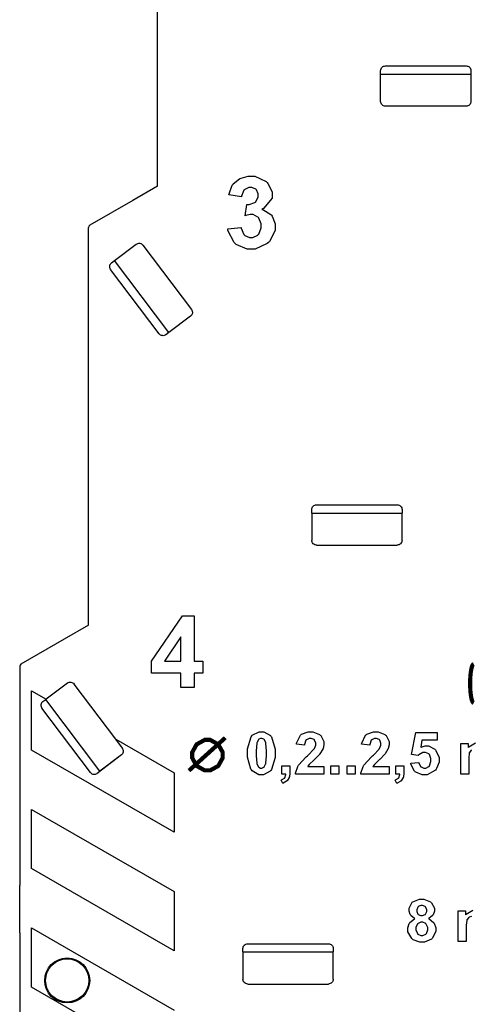
# Model space of a CAD drawing. Units: millimetres. Extents: x 0 to 420, y 0 to 297.
# Drawn here: x 266 to 285, y 134 to 176 of the extents above; entities that cross this region are included whole.
import ezdxf

# ---------------------------------------------------------------- set-up
doc = ezdxf.new("R2010")
doc.units = ezdxf.units.MM
doc.layers.add('LIVELLO_1', color=7, linetype='Continuous')

# ---------------------------------------------------------------- blocks, each defined once
blk = doc.blocks.new('ET002141C_Pellicola')
at = {"color": 0}
for points in [[(2.8643, 3.67873), (2.88622, 3.68132), (2.88644, 3.67992), (2.89111, 3.66923), (2.89186, 3.66852), (2.89262, 3.66777), (2.9005, 3.66418), (2.90315, 3.66418), (2.90608, 3.66418), (2.91405, 3.66846), (2.91487, 3.66939), (2.91568, 3.67025), (2.91963, 3.6805), (2.91963, 3.68393), (2.91963, 3.68729), (2.91584, 3.69652), (2.91508, 3.69738), (2.91433, 3.6982), (2.9064, 3.70238), (2.9038, 3.70238), (2.90119, 3.70238), (2.89441, 3.70096), (2.89338, 3.70064), (2.89598, 3.71909), (2.89951, 3.71909), (2.90922, 3.7225), (2.91009, 3.72321), (2.91091, 3.72391), (2.91487, 3.73184), (2.91487, 3.73449), (2.91487, 3.73688), (2.91194, 3.74345), (2.9114, 3.74404), (2.9108, 3.74464), (2.90407, 3.74752), (2.90184, 3.74752), (2.89934, 3.74752), (2.89257, 3.74425), (2.89186, 3.7436), (2.89116, 3.74291), (2.88704, 3.73298), (2.88687, 3.73167), (2.86604, 3.73536), (2.86636, 3.73716), (2.87179, 3.75142), (2.87255, 3.7525), (2.87326, 3.75353), (2.88356, 3.76189), (2.88491, 3.76249), (2.88622, 3.76309), (2.89826, 3.76639), (2.90227, 3.76639), (2.90906, 3.76639), (2.92772, 3.75734), (2.92941, 3.75554), (2.93076, 3.75407), (2.93765, 3.74035), (2.93765, 3.73579), (2.93765, 3.72961), (2.92338, 3.71257), (2.92051, 3.71106), (2.92225, 3.71067), (2.9358, 3.70253), (2.93679, 3.70129), (2.93782, 3.69999), (2.94286, 3.68713), (2.94286, 3.68284), (2.94286, 3.67617), (2.93348, 3.65799), (2.93158, 3.65616), (2.92968, 3.65436), (2.90976, 3.6453), (2.90315, 3.6453), (2.89647, 3.6453), (2.87819, 3.65306), (2.87645, 3.65463), (2.87472, 3.65616), (2.86458, 3.67623), (2.8643, 3.67873)], [(2.7865, 2.91766), (2.7865, 2.94152), (2.73788, 2.94152), (2.73788, 2.96127), (2.78933, 3.03679), (2.80843, 3.03679), (2.80843, 2.96149), (2.82318, 2.96149), (2.82318, 2.94152), (2.80843, 2.94152), (2.80843, 2.91766), (2.7865, 2.91766)], [(2.7865, 2.96149), (2.7865, 3.00185), (2.75916, 2.96149), (2.7865, 2.96149)], [(2.9198, 2.84414), (2.92382, 2.84414), (2.93488, 2.83817), (2.93586, 2.83698), (2.937, 2.83557), (2.94259, 2.81528), (2.94259, 2.80855), (2.94259, 2.80139), (2.93679, 2.78136), (2.93565, 2.77991), (2.93472, 2.77871), (2.9235, 2.77296), (2.9198, 2.77296), (2.91573, 2.77296), (2.90455, 2.77942), (2.90352, 2.78077), (2.90244, 2.78207), (2.89723, 2.80193), (2.89723, 2.80855), (2.89723, 2.81571), (2.90287, 2.83573), (2.90397, 2.8372), (2.90494, 2.83834), (2.91606, 2.84414), (2.9198, 2.84414)], [(3.02365, 2.78663), (3.02365, 2.77404), (2.97655, 2.77404), (2.97666, 2.77524), (2.98051, 2.78642), (2.98111, 2.7875), (2.98176, 2.78853), (2.9944, 2.80248), (2.9963, 2.80421), (2.99782, 2.80561), (3.00704, 2.81517), (3.00737, 2.81571), (3.00786, 2.81636), (3.01019, 2.82189), (3.01019, 2.82374), (3.01019, 2.82548), (3.00818, 2.83031), (3.0078, 2.83068), (3.00737, 2.83111), (3.00265, 2.83307), (3.00108, 2.83307), (2.9994, 2.83307), (2.99479, 2.83106), (2.99434, 2.83068), (2.99391, 2.83025), (2.99158, 2.8232), (2.99152, 2.82223), (2.97807, 2.82352), (2.97829, 2.82536), (2.98463, 2.83854), (2.98566, 2.83936), (2.9867, 2.84018), (2.99776, 2.84414), (3.00151, 2.84414), (3.00552, 2.84414), (3.01659, 2.83964), (3.01757, 2.83871), (3.01859, 2.83779), (3.02365, 2.82803), (3.02365, 2.82482), (3.02365, 2.8226), (3.02218, 2.81663), (3.02191, 2.81592), (3.02163, 2.81517), (3.01713, 2.80763), (3.01648, 2.80681), (3.01611, 2.80632), (3.00883, 2.79889), (3.0078, 2.79792), (3.00672, 2.79693), (3.00004, 2.79059), (2.99977, 2.79032), (2.99945, 2.78993), (2.99712, 2.78691), (2.99695, 2.78663), (3.02365, 2.78663)], [(3.13172, 2.78663), (3.13172, 2.77404), (3.08462, 2.77404), (3.08473, 2.77524), (3.08858, 2.78642), (3.08918, 2.7875), (3.08983, 2.78853), (3.10247, 2.80248), (3.10437, 2.80421), (3.1059, 2.80561), (3.11512, 2.81517), (3.11544, 2.81571), (3.11593, 2.81636), (3.11826, 2.82189), (3.11826, 2.82374), (3.11826, 2.82548), (3.11626, 2.83031), (3.11587, 2.83068), (3.11544, 2.83111), (3.11072, 2.83307), (3.10915, 2.83307), (3.10747, 2.83307), (3.10286, 2.83106), (3.10243, 2.83068), (3.10198, 2.83025), (3.09965, 2.8232), (3.09959, 2.82223), (3.08615, 2.82352), (3.08636, 2.82536), (3.0927, 2.83854), (3.09375, 2.83936), (3.09477, 2.84018), (3.10584, 2.84414), (3.10958, 2.84414), (3.11359, 2.84414), (3.12466, 2.83964), (3.12563, 2.83871), (3.12668, 2.83779), (3.13172, 2.82803), (3.13172, 2.82482), (3.13172, 2.8226), (3.13025, 2.81663), (3.12998, 2.81592), (3.1297, 2.81517), (3.1252, 2.80763), (3.12455, 2.80681), (3.12418, 2.80632), (3.11691, 2.79889), (3.11587, 2.79792), (3.11479, 2.79693), (3.10812, 2.79059), (3.10784, 2.79032), (3.10752, 2.78993), (3.10519, 2.78691), (3.10502, 2.78663), (3.13172, 2.78663)], [(2.9198, 2.83307), (2.91872, 2.83307), (2.91579, 2.83182), (2.91547, 2.83154), (2.91519, 2.83128), (2.9128, 2.82661), (2.91265, 2.82591), (2.91237, 2.8251), (2.91134, 2.81267), (2.91134, 2.80855), (2.91134, 2.80432), (2.9122, 2.79238), (2.91243, 2.79163), (2.91265, 2.79086), (2.91519, 2.78582), (2.91547, 2.78555), (2.91579, 2.78527), (2.91877, 2.78403), (2.9198, 2.78403), (2.92094, 2.78403), (2.92404, 2.78527), (2.92436, 2.78555), (2.92463, 2.78582), (2.92702, 2.79032), (2.92718, 2.79098), (2.9274, 2.79184), (2.92848, 2.80436), (2.92848, 2.80855), (2.92848, 2.81278), (2.92762, 2.82471), (2.9274, 2.82548), (2.92718, 2.82624), (2.92463, 2.83128), (2.92436, 2.83154), (2.92404, 2.83182), (2.92083, 2.83307), (2.9198, 2.83307)], [(3.16763, 2.79206), (3.18087, 2.79336), (3.18098, 2.7926), (3.18391, 2.78663), (3.18434, 2.7862), (3.18483, 2.78577), (3.18933, 2.78359), (3.19086, 2.78359), (3.19265, 2.78359), (3.19752, 2.78631), (3.19801, 2.78685), (3.19851, 2.78745), (3.20084, 2.79477), (3.20084, 2.79727), (3.20084, 2.79971), (3.19851, 2.80649), (3.19801, 2.80703), (3.19752, 2.80757), (3.19216, 2.81007), (3.19043, 2.81007), (3.18782, 2.81007), (3.18082, 2.80589), (3.18001, 2.80507), (3.16915, 2.8066), (3.17609, 2.84306), (3.21147, 2.84306), (3.21147, 2.83046), (3.1863, 2.83046), (3.18412, 2.81853), (3.18488, 2.81891), (3.19129, 2.82092), (3.19345, 2.82092), (3.1972, 2.82092), (3.2074, 2.81549), (3.20843, 2.81441), (3.20947, 2.81332), (3.21473, 2.80145), (3.21473, 2.79748), (3.21473, 2.79363), (3.21055, 2.78321), (3.20973, 2.78207), (3.20859, 2.78056), (3.19508, 2.77296), (3.19063, 2.77296), (3.18673, 2.77296), (3.17598, 2.77714), (3.17501, 2.77795), (3.17398, 2.77882), (3.1678, 2.79059), (3.16763, 2.79206)], [(2.95387, 2.7875), (2.96733, 2.7875), (2.96733, 2.77795), (2.96733, 2.77561), (2.96641, 2.76921), (2.96625, 2.76861), (2.96608, 2.76807), (2.96283, 2.76303), (2.96234, 2.76254), (2.9619, 2.76211), (2.95609, 2.75868), (2.9554, 2.75842), (2.95279, 2.76406), (2.95344, 2.76428), (2.95816, 2.76721), (2.95843, 2.76753), (2.95876, 2.76796), (2.96033, 2.77334), (2.96038, 2.77404), (2.95387, 2.77404), (2.95387, 2.7875)], [(3.03515, 2.77404), (3.03515, 2.7875), (3.04861, 2.7875), (3.04861, 2.77404), (3.03515, 2.77404)], [(3.06216, 2.77404), (3.06216, 2.7875), (3.07562, 2.7875), (3.07562, 2.77404), (3.06216, 2.77404)], [(3.143, 2.7875), (3.15645, 2.7875), (3.15645, 2.77795), (3.15645, 2.77561), (3.15554, 2.76921), (3.15537, 2.76861), (3.1552, 2.76807), (3.15195, 2.76303), (3.15147, 2.76254), (3.15104, 2.76211), (3.14523, 2.75868), (3.14452, 2.75842), (3.14191, 2.76406), (3.14257, 2.76428), (3.14729, 2.76721), (3.14756, 2.76753), (3.14788, 2.76796), (3.14945, 2.77334), (3.14951, 2.77404), (3.143, 2.77404), (3.143, 2.7875)], [(3.17469, 2.53409), (3.17382, 2.53441), (3.16752, 2.5395), (3.16709, 2.54016), (3.1667, 2.54075), (3.16493, 2.54645), (3.16493, 2.54841), (3.16493, 2.55166), (3.16926, 2.56056), (3.17013, 2.56142), (3.17105, 2.56224), (3.18206, 2.56642), (3.18576, 2.56642), (3.18961, 2.56642), (3.20025, 2.56224), (3.20116, 2.56142), (3.20208, 2.56056), (3.2068, 2.55145), (3.2068, 2.54841), (3.2068, 2.54628), (3.20463, 2.54053), (3.2042, 2.53993), (3.20376, 2.5393), (3.1978, 2.53441), (3.19704, 2.53409), (3.19801, 2.53364), (3.20545, 2.52789), (3.20594, 2.52714), (3.20643, 2.52643), (3.20897, 2.5191), (3.20897, 2.51673), (3.20897, 2.51281), (3.20387, 2.50213), (3.2029, 2.5011), (3.20187, 2.50011), (3.19026, 2.49502), (3.1864, 2.49502), (3.18244, 2.49502), (3.17159, 2.4992), (3.17056, 2.5), (3.16931, 2.50105), (3.16297, 2.51243), (3.16297, 2.51628), (3.16297, 2.51889), (3.1653, 2.52595), (3.16579, 2.5267), (3.16627, 2.52752), (3.1737, 2.53364), (3.17469, 2.53409)], [(3.17751, 2.54753), (3.17751, 2.54596), (3.1793, 2.54161), (3.17968, 2.54124), (3.18005, 2.54086), (3.18429, 2.53907), (3.18576, 2.53907), (3.18727, 2.53907), (3.19145, 2.54086), (3.19183, 2.54124), (3.1922, 2.54161), (3.19422, 2.54602), (3.19422, 2.54753), (3.19422, 2.54906), (3.1922, 2.55323), (3.19183, 2.55361), (3.19145, 2.55399), (3.18733, 2.55578), (3.18597, 2.55578), (3.1844, 2.55578), (3.18011, 2.55399), (3.17968, 2.55361), (3.1793, 2.55323), (3.17751, 2.54895), (3.17751, 2.54753)], [(3.1762, 2.51759), (3.1762, 2.51542), (3.17859, 2.50939), (3.17902, 2.50891), (3.17951, 2.50842), (3.18451, 2.50586), (3.18619, 2.50586), (3.18793, 2.50586), (3.19265, 2.50842), (3.19313, 2.50891), (3.19357, 2.50939), (3.19573, 2.51536), (3.19573, 2.51736), (3.19573, 2.51938), (3.1934, 2.52491), (3.19291, 2.52541), (3.19248, 2.52589), (3.18759, 2.52843), (3.18597, 2.52843), (3.18412, 2.52843), (3.17902, 2.5255), (3.17859, 2.52496), (3.17822, 2.52436), (3.1762, 2.51927), (3.1762, 2.51759)]]:
    blk.add_lwpolyline(points, close=True, dxfattribs=at)
for points, const_width in [([(3.27212, 2.9566), (3.27104, 2.95606), (3.26995, 2.95443), (3.26893, 2.95178), (3.26805, 2.9482), (3.2673, 2.94381), (3.2667, 2.93875), (3.26632, 2.93323), (3.26611, 2.92736), (3.26611, 2.92139), (3.26632, 2.91553), (3.2667, 2.91), (3.2673, 2.90496), (3.26805, 2.90056), (3.26893, 2.89693), (3.26995, 2.89432), (3.27104, 2.8927), (3.27212, 2.89216)], 0.00691), ([(2.7999, 2.77968), (2.86018, 2.83427)], 0.00694)]:
    blk.add_lwpolyline(points, dxfattribs=dict(at, const_width=const_width))
at = {"color": 0, "const_width": 0.00694}
blk.add_lwpolyline([(2.83061, 2.83074), (2.83506, 2.83074), (2.84851, 2.82331), (2.85594, 2.80991), (2.85594, 2.80546), (2.85594, 2.80095), (2.84851, 2.7875), (2.83506, 2.78011), (2.83061, 2.78011), (2.82611, 2.78011), (2.81265, 2.7875), (2.80527, 2.80095), (2.80527, 2.80546), (2.80527, 2.80991), (2.81265, 2.82331), (2.82611, 2.83074), (2.83061, 2.83074)], close=True, dxfattribs=at)
at = {"color": 0}
for points in [[(3.26844, 2.81398), (3.268, 2.8137), (3.26497, 2.80968), (3.26475, 2.8092), (3.26458, 2.80866), (3.26388, 2.80106), (3.26388, 2.79857), (3.26388, 2.77404), (3.25043, 2.77404), (3.25043, 2.8246), (3.25043, 2.8246), (3.26279, 2.8246), (3.26279, 2.81788), (3.26388, 2.81918), (3.27479, 2.8257)], [(3.26827, 2.53777), (3.26458, 2.53652), (3.2642, 2.53625), (3.26377, 2.53598), (3.26073, 2.53196), (3.26051, 2.53148), (3.26036, 2.53093), (3.25965, 2.52334), (3.25965, 2.52084), (3.25965, 2.49632), (3.24619, 2.49632), (3.24619, 2.54688), (3.24619, 2.54688), (3.25856, 2.54688), (3.25856, 2.54016), (3.25965, 2.54146), (3.27055, 2.54798)]]:
    blk.add_lwpolyline(points, dxfattribs=at)

msp = doc.modelspace()

# ---------------------------------------------------------------- linework, layer by layer
at = {"layer": 'LIVELLO_1'}
for points in [[(271.625, 168.932), (271.625, 168.932), (271.625, 183.793), (271.625, 183.793)], [(281.225, 174.007), (281.225, 174.007), (284.626, 174.007), (284.626, 174.007)], [(281.025, 173.657), (281.025, 173.657), (281.025, 173.808), (281.025, 173.808)], [(281.025, 172.507), (281.025, 172.507), (281.025, 173.657), (281.025, 173.657)], [(281.025, 173.657), (281.025, 173.657), (284.825, 173.657), (284.825, 173.657)], [(281.025, 172.507), (281.025, 172.507), (281.025, 173.657), (281.025, 173.657)], [(284.825, 173.808), (284.825, 173.808), (284.825, 173.657), (284.825, 173.657)], [(284.825, 173.657), (284.825, 173.657), (284.825, 172.507), (284.825, 172.507)], [(284.825, 173.657), (284.825, 173.657), (284.825, 172.507), (284.825, 172.507)], [(284.624, 172.307), (284.624, 172.307), (281.226, 172.307), (281.226, 172.307)], [(281.226, 172.307), (281.226, 172.307), (281.226, 172.307), (281.226, 172.307)], [(284.624, 172.307), (284.624, 172.307), (281.226, 172.307), (281.226, 172.307)], [(281.226, 172.307), (281.226, 172.307), (281.226, 172.307), (281.226, 172.307)], [(284.625, 172.307), (284.625, 172.307), (284.624, 172.307), (284.624, 172.307)], [(284.625, 172.307), (284.625, 172.307), (284.624, 172.307), (284.624, 172.307)], [(271.625, 168.932), (271.625, 168.932), (270.595, 168.337), (270.595, 168.337)], [(271.625, 168.932), (271.625, 168.932), (270.595, 168.337), (270.595, 168.337)], [(270.595, 168.337), (270.595, 168.337), (268.775, 167.286), (268.775, 167.286)], [(270.595, 168.337), (270.595, 168.337), (268.775, 167.286), (268.775, 167.286)], [(268.775, 167.286), (268.744, 167.268), (268.725, 167.235), (268.725, 167.2)], [(268.775, 167.286), (268.744, 167.268), (268.725, 167.235), (268.725, 167.2)], [(268.725, 165.293), (268.725, 165.293), (268.725, 167.2), (268.725, 167.2)], [(268.725, 165.293), (268.725, 165.293), (268.725, 167.2), (268.725, 167.2)], [(269.814, 165.8), (269.814, 165.8), (270.732, 166.492), (270.732, 166.492)], [(269.814, 165.8), (269.814, 165.8), (270.732, 166.492), (270.732, 166.492)], [(271.013, 166.452), (271.013, 166.452), (271.013, 166.452), (271.013, 166.452)], [(271.013, 166.452), (271.013, 166.452), (273.058, 163.738), (273.058, 163.738)], [(271.013, 166.452), (271.013, 166.452), (271.013, 166.452), (271.013, 166.452)], [(271.013, 166.452), (271.013, 166.452), (273.058, 163.738), (273.058, 163.738)], [(269.694, 165.71), (269.694, 165.71), (269.814, 165.8), (269.814, 165.8)], [(272.101, 162.765), (272.101, 162.765), (269.814, 165.8), (269.814, 165.8)], [(268.725, 150.432), (268.725, 150.432), (268.725, 165.293), (268.725, 165.293)], [(268.725, 150.432), (268.725, 150.432), (268.725, 165.293), (268.725, 165.293)], [(271.701, 162.714), (271.701, 162.714), (269.654, 165.43), (269.654, 165.43)], [(273.058, 163.738), (273.058, 163.738), (273.058, 163.738), (273.058, 163.738)], [(273.058, 163.738), (273.058, 163.738), (273.058, 163.738), (273.058, 163.738)], [(273.019, 163.457), (273.019, 163.457), (272.101, 162.765), (272.101, 162.765)], [(273.019, 163.457), (273.019, 163.457), (272.101, 162.765), (272.101, 162.765)], [(272.101, 162.765), (272.101, 162.765), (271.981, 162.675), (271.981, 162.675)], [(278.125, 155.157), (278.125, 155.157), (278.125, 155.308), (278.125, 155.308)], [(278.325, 155.507), (278.325, 155.507), (281.726, 155.507), (281.726, 155.507)], [(281.925, 155.308), (281.925, 155.308), (281.925, 155.157), (281.925, 155.157)], [(278.125, 155.157), (278.125, 155.157), (281.925, 155.157), (281.925, 155.157)], [(278.125, 155.157), (278.125, 155.157), (278.125, 154.007), (278.125, 154.007)], [(278.125, 155.157), (278.125, 155.157), (278.125, 154.007), (278.125, 154.007)], [(281.925, 154.007), (281.925, 154.007), (281.925, 155.157), (281.925, 155.157)], [(281.925, 154.007), (281.925, 154.007), (281.925, 155.157), (281.925, 155.157)], [(278.326, 153.807), (278.326, 153.807), (278.326, 153.807), (278.326, 153.807)], [(278.326, 153.807), (278.326, 153.807), (281.724, 153.807), (281.724, 153.807)], [(278.326, 153.807), (278.326, 153.807), (278.326, 153.807), (278.326, 153.807)], [(278.326, 153.807), (278.326, 153.807), (281.724, 153.807), (281.724, 153.807)], [(281.725, 153.807), (281.725, 153.807), (281.724, 153.807), (281.724, 153.807)], [(281.725, 153.807), (281.725, 153.807), (281.724, 153.807), (281.724, 153.807)], [(268.725, 150.432), (268.725, 150.432), (267.695, 149.837), (267.695, 149.837)], [(268.725, 150.432), (268.725, 150.432), (267.695, 149.837), (267.695, 149.837)], [(267.695, 149.837), (267.695, 149.837), (265.875, 148.786), (265.875, 148.786)], [(267.695, 149.837), (267.695, 149.837), (265.875, 148.786), (265.875, 148.786)], [(265.875, 148.786), (265.844, 148.768), (265.825, 148.735), (265.825, 148.7)], [(265.875, 148.786), (265.844, 148.768), (265.825, 148.735), (265.825, 148.7)], [(265.825, 148.7), (265.825, 148.7), (265.825, 139.457), (265.825, 139.457)], [(265.825, 148.7), (265.825, 148.7), (265.825, 139.457), (265.825, 139.457)], [(267.832, 147.992), (267.832, 147.992), (266.935, 147.316), (266.935, 147.316)], [(267.832, 147.992), (267.832, 147.992), (266.935, 147.316), (266.935, 147.316)], [(269.868, 145.623), (269.868, 145.623), (268.113, 147.952), (268.113, 147.952)], [(268.113, 147.952), (268.113, 147.952), (268.113, 147.952), (268.113, 147.952)], [(269.868, 145.623), (269.868, 145.623), (268.113, 147.952), (268.113, 147.952)], [(268.113, 147.952), (268.113, 147.952), (268.113, 147.952), (268.113, 147.952)], [(266.325, 145.169), (266.325, 145.169), (266.325, 147.669), (266.325, 147.669)], [(266.325, 147.669), (266.325, 147.669), (266.935, 147.316), (266.935, 147.316)], [(268.803, 144.224), (268.803, 144.224), (266.758, 146.933), (266.758, 146.933)], [(266.797, 147.212), (266.797, 147.212), (266.921, 147.305), (266.921, 147.305)], [(266.935, 147.316), (266.935, 147.316), (266.921, 147.305), (266.921, 147.305)], [(266.935, 147.316), (266.935, 147.316), (266.921, 147.305), (266.921, 147.305)], [(269.202, 144.277), (269.202, 144.277), (266.921, 147.305), (266.921, 147.305)], [(270.153, 145.245), (270.153, 145.245), (269.868, 145.623), (269.868, 145.623)], [(270.153, 145.245), (270.153, 145.245), (269.868, 145.623), (269.868, 145.623)], [(269.868, 145.623), (269.868, 145.623), (272.325, 144.205), (272.325, 144.205)], [(272.325, 141.705), (272.325, 141.705), (266.325, 145.169), (266.325, 145.169)], [(270.115, 144.963), (270.115, 144.963), (269.082, 144.185), (269.082, 144.185)], [(270.114, 144.964), (270.114, 144.964), (269.202, 144.277), (269.202, 144.277)], [(270.153, 145.245), (270.153, 145.245), (270.154, 145.244), (270.154, 145.244)], [(272.325, 144.205), (272.325, 144.205), (272.325, 141.705), (272.325, 141.705)], [(266.325, 142.669), (266.325, 142.669), (272.325, 139.205), (272.325, 139.205)], [(266.325, 140.169), (266.325, 140.169), (266.325, 142.669), (266.325, 142.669)], [(272.325, 136.705), (272.325, 136.705), (266.325, 140.169), (266.325, 140.169)], [(265.825, 137.457), (265.825, 137.457), (265.825, 139.457), (265.825, 139.457)], [(265.825, 137.457), (265.825, 137.457), (265.825, 139.457), (265.825, 139.457)], [(272.325, 139.205), (272.325, 139.205), (272.325, 136.705), (272.325, 136.705)], [(265.825, 137.457), (265.825, 137.457), (265.825, 129.157), (265.825, 129.157)], [(265.825, 137.457), (265.825, 137.457), (265.825, 129.157), (265.825, 129.157)], [(266.325, 137.669), (266.325, 137.669), (272.325, 134.205), (272.325, 134.205)], [(266.325, 135.169), (266.325, 135.169), (266.325, 137.669), (266.325, 137.669)], [(275.425, 137.007), (275.425, 137.007), (278.826, 137.007), (278.826, 137.007)], [(275.225, 136.657), (275.225, 136.657), (275.225, 136.808), (275.225, 136.808)], [(275.225, 136.657), (275.225, 136.657), (275.225, 135.507), (275.225, 135.507)], [(275.225, 136.657), (275.225, 136.657), (279.025, 136.657), (279.025, 136.657)], [(275.225, 136.657), (275.225, 136.657), (275.225, 135.507), (275.225, 135.507)], [(279.025, 136.808), (279.025, 136.808), (279.025, 136.657), (279.025, 136.657)], [(279.025, 135.507), (279.025, 135.507), (279.025, 136.657), (279.025, 136.657)], [(279.025, 135.507), (279.025, 135.507), (279.025, 136.657), (279.025, 136.657)], [(275.426, 135.307), (275.426, 135.307), (278.824, 135.307), (278.824, 135.307)], [(275.426, 135.307), (275.426, 135.307), (275.426, 135.307), (275.426, 135.307)], [(275.426, 135.307), (275.426, 135.307), (278.824, 135.307), (278.824, 135.307)], [(275.426, 135.307), (275.426, 135.307), (275.426, 135.307), (275.426, 135.307)], [(278.825, 135.307), (278.825, 135.307), (278.824, 135.307), (278.824, 135.307)], [(278.825, 135.307), (278.825, 135.307), (278.824, 135.307), (278.824, 135.307)], [(272.325, 131.705), (272.325, 131.705), (266.325, 135.169), (266.325, 135.169)]]:
    msp.add_open_spline(points, degree=3, dxfattribs=at)
for points in [[(281.025, 173.808), (281.028, 173.834), (281.031, 173.86), (281.04, 173.884), (281.04, 173.884), (281.049, 173.908), (281.065, 173.93), (281.084, 173.949), (281.084, 173.949), (281.102, 173.968), (281.124, 173.983), (281.148, 173.992), (281.148, 173.992), (281.172, 174.001), (281.198, 174.004), (281.225, 174.007)], [(284.626, 174.007), (284.652, 174.004), (284.678, 174.001), (284.702, 173.992), (284.702, 173.992), (284.726, 173.983), (284.748, 173.968), (284.767, 173.949), (284.767, 173.949), (284.785, 173.93), (284.801, 173.908), (284.81, 173.884), (284.81, 173.884), (284.819, 173.86), (284.822, 173.834), (284.825, 173.808)], [(281.226, 172.307), (281.199, 172.31), (281.173, 172.313), (281.149, 172.323), (281.149, 172.323), (281.125, 172.332), (281.103, 172.347), (281.084, 172.366), (281.084, 172.366), (281.065, 172.385), (281.05, 172.407), (281.04, 172.431), (281.04, 172.431), (281.031, 172.455), (281.028, 172.481), (281.025, 172.507)], [(281.226, 172.307), (281.199, 172.31), (281.173, 172.313), (281.149, 172.323), (281.149, 172.323), (281.125, 172.332), (281.103, 172.347), (281.084, 172.366), (281.084, 172.366), (281.065, 172.385), (281.05, 172.407), (281.04, 172.431), (281.04, 172.431), (281.031, 172.455), (281.028, 172.481), (281.025, 172.507)], [(284.825, 172.507), (284.822, 172.481), (284.819, 172.455), (284.81, 172.431), (284.81, 172.431), (284.801, 172.407), (284.785, 172.385), (284.766, 172.366), (284.766, 172.366), (284.748, 172.347), (284.725, 172.332), (284.701, 172.323), (284.701, 172.323), (284.677, 172.313), (284.651, 172.31), (284.625, 172.307)], [(284.825, 172.507), (284.822, 172.481), (284.819, 172.455), (284.81, 172.431), (284.81, 172.431), (284.801, 172.407), (284.785, 172.385), (284.766, 172.366), (284.766, 172.366), (284.748, 172.347), (284.726, 172.332), (284.701, 172.323), (284.701, 172.323), (284.677, 172.313), (284.651, 172.31), (284.625, 172.307)], [(270.732, 166.492), (270.755, 166.506), (270.778, 166.519), (270.803, 166.526), (270.803, 166.526), (270.827, 166.533), (270.854, 166.534), (270.881, 166.53), (270.881, 166.53), (270.907, 166.527), (270.932, 166.518), (270.954, 166.505), (270.954, 166.505), (270.976, 166.491), (270.995, 166.472), (271.013, 166.452)], [(270.732, 166.492), (270.755, 166.506), (270.778, 166.519), (270.803, 166.526), (270.803, 166.526), (270.827, 166.533), (270.854, 166.534), (270.881, 166.53), (270.881, 166.53), (270.907, 166.527), (270.932, 166.518), (270.954, 166.505), (270.954, 166.505), (270.976, 166.491), (270.995, 166.472), (271.013, 166.452)], [(269.654, 165.43), (269.641, 165.453), (269.628, 165.476), (269.621, 165.5), (269.621, 165.5), (269.613, 165.525), (269.612, 165.552), (269.616, 165.578), (269.616, 165.578), (269.62, 165.604), (269.628, 165.63), (269.642, 165.652), (269.642, 165.652), (269.655, 165.673), (269.675, 165.691), (269.694, 165.71)], [(273.058, 163.738), (273.072, 163.715), (273.085, 163.692), (273.092, 163.668), (273.092, 163.668), (273.099, 163.643), (273.1, 163.616), (273.097, 163.59), (273.097, 163.59), (273.093, 163.563), (273.085, 163.538), (273.071, 163.516), (273.071, 163.516), (273.057, 163.494), (273.038, 163.476), (273.019, 163.457)], [(273.058, 163.738), (273.072, 163.715), (273.085, 163.692), (273.092, 163.668), (273.092, 163.668), (273.099, 163.643), (273.1, 163.616), (273.097, 163.589), (273.097, 163.589), (273.093, 163.563), (273.085, 163.538), (273.071, 163.516), (273.071, 163.516), (273.057, 163.494), (273.038, 163.476), (273.019, 163.457)], [(271.981, 162.675), (271.958, 162.661), (271.935, 162.648), (271.91, 162.641), (271.91, 162.641), (271.886, 162.634), (271.859, 162.633), (271.833, 162.636), (271.833, 162.636), (271.807, 162.64), (271.781, 162.648), (271.759, 162.662), (271.759, 162.662), (271.737, 162.676), (271.719, 162.695), (271.701, 162.714)], [(278.125, 155.308), (278.128, 155.334), (278.131, 155.36), (278.14, 155.384), (278.14, 155.384), (278.149, 155.408), (278.165, 155.43), (278.184, 155.449), (278.184, 155.449), (278.202, 155.468), (278.224, 155.483), (278.248, 155.492), (278.248, 155.492), (278.272, 155.501), (278.298, 155.504), (278.325, 155.507)], [(281.726, 155.507), (281.752, 155.504), (281.778, 155.501), (281.802, 155.492), (281.802, 155.492), (281.826, 155.483), (281.848, 155.468), (281.867, 155.449), (281.867, 155.449), (281.885, 155.43), (281.901, 155.408), (281.91, 155.384), (281.91, 155.384), (281.919, 155.36), (281.922, 155.334), (281.925, 155.308)], [(278.326, 153.807), (278.299, 153.81), (278.273, 153.813), (278.249, 153.823), (278.249, 153.823), (278.225, 153.832), (278.203, 153.847), (278.184, 153.866), (278.184, 153.866), (278.165, 153.885), (278.15, 153.907), (278.14, 153.931), (278.14, 153.931), (278.131, 153.955), (278.128, 153.981), (278.125, 154.007)], [(278.326, 153.807), (278.299, 153.81), (278.273, 153.813), (278.249, 153.823), (278.249, 153.823), (278.225, 153.832), (278.203, 153.847), (278.184, 153.866), (278.184, 153.866), (278.165, 153.885), (278.15, 153.907), (278.14, 153.931), (278.14, 153.931), (278.131, 153.955), (278.128, 153.981), (278.125, 154.007)], [(281.925, 154.007), (281.922, 153.981), (281.919, 153.955), (281.91, 153.931), (281.91, 153.931), (281.901, 153.907), (281.885, 153.885), (281.866, 153.866), (281.866, 153.866), (281.848, 153.847), (281.825, 153.832), (281.801, 153.823), (281.801, 153.823), (281.777, 153.813), (281.751, 153.81), (281.725, 153.807)], [(281.925, 154.007), (281.922, 153.981), (281.919, 153.955), (281.91, 153.931), (281.91, 153.931), (281.901, 153.907), (281.885, 153.885), (281.866, 153.866), (281.866, 153.866), (281.848, 153.847), (281.826, 153.832), (281.801, 153.823), (281.801, 153.823), (281.777, 153.813), (281.751, 153.81), (281.725, 153.807)], [(267.832, 147.992), (267.855, 148.006), (267.878, 148.019), (267.903, 148.026), (267.903, 148.026), (267.927, 148.033), (267.954, 148.034), (267.981, 148.03), (267.981, 148.03), (268.007, 148.027), (268.032, 148.018), (268.054, 148.005), (268.054, 148.005), (268.076, 147.991), (268.095, 147.972), (268.113, 147.952)], [(267.832, 147.992), (267.855, 148.006), (267.878, 148.019), (267.903, 148.026), (267.903, 148.026), (267.927, 148.033), (267.954, 148.034), (267.981, 148.03), (267.981, 148.03), (268.007, 148.027), (268.032, 148.018), (268.054, 148.005), (268.054, 148.005), (268.076, 147.991), (268.095, 147.972), (268.113, 147.952)], [(266.797, 147.212), (266.778, 147.194), (266.759, 147.176), (266.745, 147.154), (266.745, 147.154), (266.731, 147.132), (266.723, 147.107), (266.719, 147.081), (266.719, 147.081), (266.716, 147.054), (266.717, 147.028), (266.724, 147.003), (266.724, 147.003), (266.731, 146.978), (266.744, 146.955), (266.758, 146.933)], [(270.114, 144.964), (270.133, 144.982), (270.152, 145.001), (270.166, 145.023), (270.166, 145.023), (270.18, 145.044), (270.188, 145.07), (270.192, 145.096), (270.192, 145.096), (270.195, 145.123), (270.194, 145.15), (270.187, 145.174), (270.187, 145.174), (270.18, 145.199), (270.166, 145.222), (270.153, 145.245)], [(270.115, 144.963), (270.134, 144.981), (270.153, 145), (270.167, 145.022), (270.167, 145.022), (270.18, 145.043), (270.189, 145.069), (270.192, 145.095), (270.192, 145.095), (270.196, 145.122), (270.195, 145.149), (270.188, 145.173), (270.188, 145.173), (270.181, 145.198), (270.167, 145.221), (270.154, 145.244)], [(268.803, 144.224), (268.821, 144.205), (268.839, 144.186), (268.861, 144.172), (268.861, 144.172), (268.883, 144.159), (268.908, 144.15), (268.934, 144.147), (268.934, 144.147), (268.96, 144.143), (268.987, 144.144), (269.012, 144.151), (269.012, 144.151), (269.037, 144.158), (269.059, 144.172), (269.082, 144.185)], [(275.225, 136.808), (275.228, 136.834), (275.231, 136.86), (275.24, 136.884), (275.24, 136.884), (275.249, 136.908), (275.265, 136.93), (275.284, 136.949), (275.284, 136.949), (275.302, 136.968), (275.324, 136.983), (275.348, 136.992), (275.348, 136.992), (275.372, 137.001), (275.398, 137.004), (275.425, 137.007)], [(278.826, 137.007), (278.852, 137.004), (278.878, 137.001), (278.902, 136.992), (278.902, 136.992), (278.926, 136.983), (278.948, 136.968), (278.967, 136.949), (278.967, 136.949), (278.985, 136.93), (279.001, 136.908), (279.01, 136.884), (279.01, 136.884), (279.019, 136.86), (279.022, 136.834), (279.025, 136.808)], [(268.773, 135.457), (268.773, 135.981), (268.349, 136.406), (267.825, 136.406), (267.825, 136.406), (267.301, 136.406), (266.877, 135.981), (266.877, 135.457), (266.877, 135.457), (266.877, 134.934), (267.301, 134.509), (267.825, 134.509), (267.825, 134.509), (268.349, 134.509), (268.773, 134.934), (268.773, 135.457)], [(268.734, 135.457), (268.734, 135.959), (268.327, 136.366), (267.825, 136.366), (267.825, 136.366), (267.323, 136.366), (266.916, 135.959), (266.916, 135.457), (266.916, 135.457), (266.916, 134.955), (267.323, 134.548), (267.825, 134.548), (267.825, 134.548), (268.327, 134.548), (268.734, 134.955), (268.734, 135.457)], [(275.426, 135.307), (275.399, 135.31), (275.373, 135.313), (275.349, 135.323), (275.349, 135.323), (275.325, 135.332), (275.303, 135.347), (275.284, 135.366), (275.284, 135.366), (275.265, 135.385), (275.25, 135.407), (275.24, 135.431), (275.24, 135.431), (275.231, 135.455), (275.228, 135.481), (275.225, 135.507)], [(275.426, 135.307), (275.399, 135.31), (275.373, 135.313), (275.349, 135.323), (275.349, 135.323), (275.325, 135.332), (275.303, 135.347), (275.284, 135.366), (275.284, 135.366), (275.265, 135.385), (275.25, 135.407), (275.24, 135.431), (275.24, 135.431), (275.231, 135.455), (275.228, 135.481), (275.225, 135.507)], [(279.025, 135.507), (279.022, 135.481), (279.019, 135.455), (279.01, 135.431), (279.01, 135.431), (279.001, 135.407), (278.985, 135.385), (278.966, 135.366), (278.966, 135.366), (278.948, 135.347), (278.925, 135.332), (278.901, 135.323), (278.901, 135.323), (278.877, 135.313), (278.851, 135.31), (278.825, 135.307)], [(279.025, 135.507), (279.022, 135.481), (279.019, 135.455), (279.01, 135.431), (279.01, 135.431), (279.001, 135.407), (278.985, 135.385), (278.966, 135.366), (278.966, 135.366), (278.948, 135.347), (278.926, 135.332), (278.901, 135.323), (278.901, 135.323), (278.877, 135.313), (278.851, 135.31), (278.825, 135.307)]]:
    msp.add_open_spline(points, degree=3, knots=[0, 0, 0, 0, 0.2, 0.2, 0.2, 0.2, 0.4, 0.4, 0.4, 0.4, 0.6, 0.6, 0.6, 0.6, 1, 1, 1, 1], dxfattribs=at)

# ---------------------------------------------------------------- block references
at = {"xscale": 25.4, "yscale": 25.4, "zscale": 25.4}
msp.add_blockref('ET002141C_Pellicola', (201.834, 73.696), dxfattribs=at)

doc.saveas('drawing.dxf')
